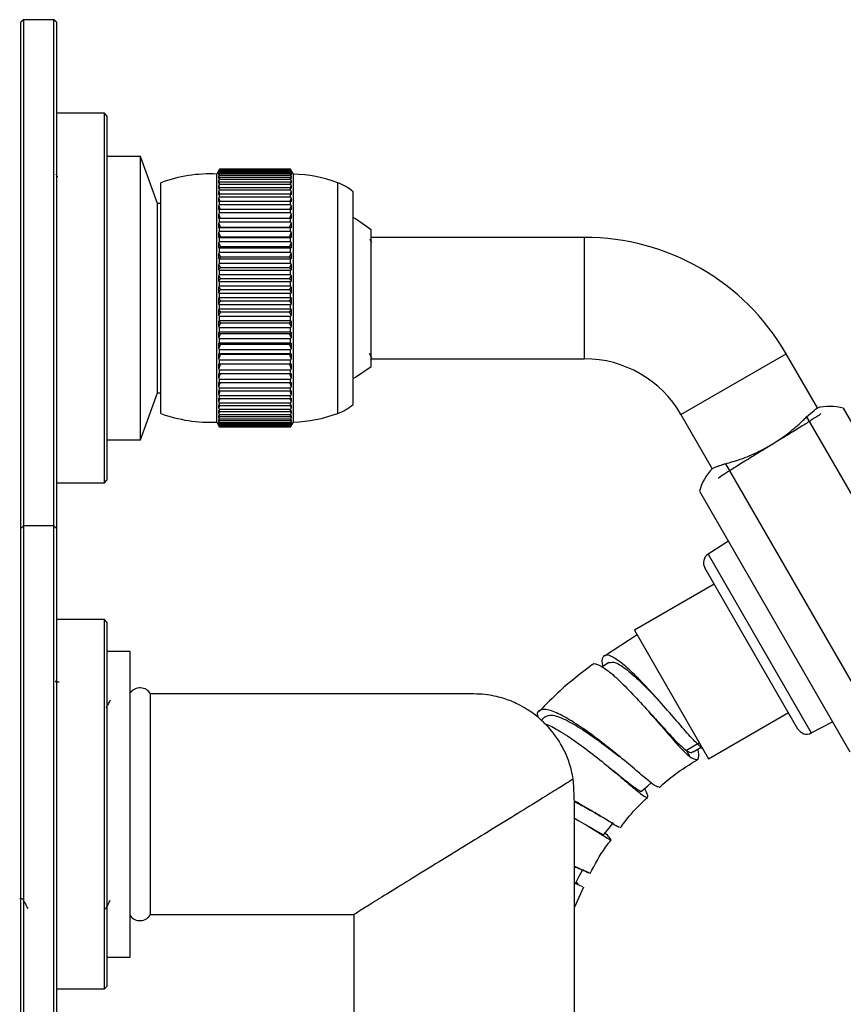
# Model space of a CAD drawing. Units: millimetres. Extents: x 3 to 3996, y 5 to 3995.
# Drawn here: x 3036 to 3117, y 1732 to 1830 of the extents above; entities that cross this region are included whole.
import ezdxf

# ---------------------------------------------------------------- set-up
doc = ezdxf.new("R2010")
doc.units = ezdxf.units.MM

msp = doc.modelspace()

# ---------------------------------------------------------------- linework, layer by layer
at = {"color": 7, "linetype": 'Continuous', "lineweight": 25}
for p, q in [((3036.135, 1829.708), (3035.885, 1829.458)), ((3039.135, 1829.708), (3036.135, 1829.708)), ((3036.135, 1829.708), (3036.135, 1779.708)), ((3039.385, 1829.458), (3039.135, 1829.708)), ((3039.135, 1779.708), (3039.135, 1829.708)), ((3035.885, 1779.458), (3035.885, 1829.458)), ((3039.385, 1829.458), (3039.385, 1779.458)), ((3044.135, 1820.458), (3039.385, 1820.458)), ((3044.385, 1820.208), (3044.135, 1820.458)), ((3044.135, 1783.958), (3044.135, 1820.458)), ((3044.385, 1820.208), (3044.385, 1784.208)), ((3047.685, 1816.208), (3044.385, 1816.208)), ((3049.385, 1811.558), (3047.685, 1816.208)), ((3047.685, 1802.221), (3047.685, 1816.208)), ((3039.504, 1814.186), (3039.369, 1814.445)), ((3039.534, 1814.2), (3039.497, 1814.2)), ((3055.43, 1814.814), (3055.225, 1814.458)), ((3055.225, 1789.958), (3055.225, 1814.458)), ((3055.513, 1814.957), (3055.43, 1814.814)), ((3055.43, 1814.8), (3055.513, 1814.948)), ((3055.513, 1814.897), (3055.43, 1814.763)), ((3055.43, 1814.695), (3055.513, 1814.851)), ((3055.43, 1814.763), (3055.43, 1814.8)), ((3055.43, 1814.8), (3055.44, 1814.778)), ((3055.513, 1814.734), (3055.43, 1814.611)), ((3055.43, 1814.611), (3055.43, 1814.695)), ((3055.43, 1814.695), (3055.452, 1814.643)), ((3055.43, 1814.489), (3055.513, 1814.652)), ((3055.43, 1814.359), (3055.43, 1814.489)), ((3055.43, 1814.489), (3055.465, 1814.405)), ((3055.513, 1814.47), (3055.43, 1814.359)), ((3055.43, 1814.185), (3055.513, 1814.353)), ((3055.43, 1814.009), (3055.43, 1814.185)), ((3055.43, 1814.185), (3055.478, 1814.065)), ((3055.513, 1814.107), (3055.43, 1814.009)), ((3055.513, 1814.948), (3055.513, 1814.957)), ((3062.513, 1814.957), (3055.513, 1814.957)), ((3055.513, 1814.948), (3062.513, 1814.948)), ((3055.513, 1814.851), (3055.513, 1814.897)), ((3062.513, 1814.897), (3055.513, 1814.897)), ((3055.513, 1814.851), (3062.513, 1814.851)), ((3055.513, 1814.652), (3055.513, 1814.734)), ((3062.513, 1814.734), (3055.513, 1814.734)), ((3055.513, 1814.652), (3062.513, 1814.652)), ((3055.513, 1814.353), (3055.513, 1814.47)), ((3062.513, 1814.47), (3055.513, 1814.47)), ((3055.513, 1814.353), (3062.513, 1814.353)), ((3055.513, 1813.957), (3055.513, 1814.107)), ((3062.513, 1814.107), (3055.513, 1814.107)), ((3062.513, 1814.948), (3062.513, 1814.957)), ((3062.596, 1814.814), (3062.513, 1814.957)), ((3062.513, 1814.948), (3062.596, 1814.8)), ((3062.513, 1814.851), (3062.513, 1814.897)), ((3062.596, 1814.763), (3062.513, 1814.897)), ((3062.513, 1814.851), (3062.596, 1814.695)), ((3062.513, 1814.652), (3062.513, 1814.734)), ((3062.596, 1814.611), (3062.513, 1814.734)), ((3062.513, 1814.652), (3062.596, 1814.489)), ((3062.513, 1814.353), (3062.513, 1814.47)), ((3062.596, 1814.359), (3062.513, 1814.47)), ((3062.513, 1814.353), (3062.596, 1814.185)), ((3062.513, 1813.957), (3062.513, 1814.107)), ((3062.596, 1814.009), (3062.513, 1814.107)), ((3062.549, 1814.065), (3062.596, 1814.185)), ((3062.562, 1814.405), (3062.596, 1814.489)), ((3062.574, 1814.643), (3062.596, 1814.695)), ((3062.587, 1814.778), (3062.596, 1814.8)), ((3062.802, 1814.458), (3062.596, 1814.814)), ((3062.596, 1814.8), (3062.596, 1814.763)), ((3062.596, 1814.695), (3062.596, 1814.611)), ((3062.596, 1814.489), (3062.596, 1814.359)), ((3062.596, 1814.185), (3062.596, 1814.009)), ((3062.802, 1789.958), (3062.802, 1814.458)), ((3049.713, 1790.808), (3049.713, 1813.608)), ((3055.43, 1813.785), (3055.513, 1813.957)), ((3055.43, 1813.565), (3055.43, 1813.785)), ((3055.43, 1813.785), (3055.491, 1813.627)), ((3055.513, 1813.649), (3055.43, 1813.565)), ((3055.43, 1813.291), (3055.513, 1813.466)), ((3055.43, 1813.028), (3055.43, 1813.291)), ((3055.43, 1813.291), (3055.506, 1813.092)), ((3055.513, 1813.099), (3055.43, 1813.028)), ((3055.513, 1813.957), (3062.513, 1813.957)), ((3055.513, 1813.466), (3055.513, 1813.649)), ((3062.513, 1813.649), (3055.513, 1813.649)), ((3055.513, 1813.466), (3062.513, 1813.466)), ((3055.513, 1812.884), (3055.513, 1813.099)), ((3062.513, 1813.099), (3055.513, 1813.099)), ((3062.513, 1813.957), (3062.596, 1813.785)), ((3062.513, 1813.466), (3062.513, 1813.649)), ((3062.596, 1813.565), (3062.513, 1813.649)), ((3062.513, 1813.466), (3062.596, 1813.291)), ((3062.513, 1812.884), (3062.513, 1813.099)), ((3062.596, 1813.028), (3062.513, 1813.099)), ((3062.521, 1813.092), (3062.596, 1813.291)), ((3062.535, 1813.627), (3062.596, 1813.785)), ((3062.596, 1813.785), (3062.596, 1813.565)), ((3062.596, 1813.291), (3062.596, 1813.028)), ((3067.179, 1790.808), (3067.179, 1813.608)), ((3055.43, 1812.708), (3055.513, 1812.884)), ((3055.43, 1812.405), (3055.43, 1812.708)), ((3055.43, 1812.708), (3055.523, 1812.46)), ((3055.513, 1812.46), (3055.43, 1812.405)), ((3055.43, 1812.04), (3055.513, 1812.216)), ((3055.513, 1812.884), (3062.513, 1812.884)), ((3055.513, 1812.216), (3055.513, 1812.46)), ((3062.513, 1812.46), (3055.513, 1812.46)), ((3055.513, 1812.216), (3062.513, 1812.216)), ((3062.503, 1812.46), (3062.596, 1812.708)), ((3062.513, 1812.884), (3062.596, 1812.708)), ((3062.513, 1812.216), (3062.513, 1812.46)), ((3062.596, 1812.405), (3062.513, 1812.46)), ((3062.513, 1812.216), (3062.596, 1812.04)), ((3062.596, 1812.708), (3062.596, 1812.405)), ((3068.713, 1791.708), (3068.713, 1812.708)), ((3049.713, 1811.558), (3049.385, 1811.558)), ((3049.385, 1802.217), (3049.385, 1811.558)), ((3055.43, 1811.7), (3055.43, 1812.04)), ((3055.43, 1812.04), (3055.543, 1811.74)), ((3055.513, 1811.74), (3055.43, 1811.7)), ((3055.43, 1811.293), (3055.513, 1811.468)), ((3055.43, 1810.918), (3055.43, 1811.293)), ((3055.43, 1811.293), (3055.564, 1810.942)), ((3055.513, 1811.468), (3055.513, 1811.74)), ((3062.513, 1811.74), (3055.513, 1811.74)), ((3055.513, 1811.468), (3062.513, 1811.468)), ((3062.463, 1810.942), (3062.596, 1811.293)), ((3062.483, 1811.74), (3062.596, 1812.04)), ((3062.513, 1811.468), (3062.513, 1811.74)), ((3062.596, 1811.7), (3062.513, 1811.74)), ((3062.513, 1811.468), (3062.596, 1811.293)), ((3062.596, 1812.04), (3062.596, 1811.7)), ((3062.596, 1811.293), (3062.596, 1810.918)), ((3055.513, 1810.942), (3055.43, 1810.918)), ((3055.43, 1810.473), (3055.513, 1810.645)), ((3055.43, 1810.066), (3055.43, 1810.473)), ((3055.43, 1810.473), (3055.584, 1810.075)), ((3055.513, 1810.645), (3055.513, 1810.942)), ((3062.513, 1810.942), (3055.513, 1810.942)), ((3055.513, 1810.645), (3062.513, 1810.645)), ((3062.442, 1810.075), (3062.596, 1810.473)), ((3062.513, 1810.645), (3062.513, 1810.942)), ((3062.596, 1810.918), (3062.513, 1810.942)), ((3062.513, 1810.645), (3062.596, 1810.473)), ((3062.596, 1810.473), (3062.596, 1810.066)), ((3055.513, 1810.075), (3055.43, 1810.066)), ((3055.43, 1809.587), (3055.513, 1809.754)), ((3055.43, 1809.15), (3055.43, 1809.587)), ((3055.43, 1809.587), (3055.596, 1809.168)), ((3055.513, 1809.144), (3055.43, 1809.15)), ((3055.513, 1809.754), (3055.513, 1810.075)), ((3062.513, 1810.075), (3055.513, 1810.075)), ((3055.513, 1809.754), (3062.513, 1809.754)), ((3055.513, 1808.803), (3055.513, 1809.144)), ((3062.513, 1809.144), (3055.513, 1809.144)), ((3062.43, 1809.168), (3055.596, 1809.168)), ((3062.43, 1809.168), (3062.596, 1809.587)), ((3062.513, 1809.754), (3062.513, 1810.075)), ((3062.596, 1810.066), (3062.513, 1810.075)), ((3062.513, 1809.754), (3062.596, 1809.587)), ((3062.596, 1809.15), (3062.513, 1809.144)), ((3062.513, 1808.803), (3062.513, 1809.144)), ((3062.596, 1809.587), (3062.596, 1809.15)), ((3055.43, 1808.641), (3055.513, 1808.803)), ((3055.43, 1808.179), (3055.43, 1808.641)), ((3055.43, 1808.641), (3055.596, 1808.236)), ((3055.513, 1808.157), (3055.43, 1808.179)), ((3055.513, 1808.803), (3062.513, 1808.803)), ((3055.513, 1807.798), (3055.513, 1808.157)), ((3062.513, 1808.157), (3055.513, 1808.157)), ((3062.43, 1808.236), (3055.596, 1808.236)), ((3062.43, 1808.236), (3062.596, 1808.641)), ((3062.513, 1808.803), (3062.596, 1808.641)), ((3062.596, 1808.179), (3062.513, 1808.157)), ((3062.513, 1807.798), (3062.513, 1808.157)), ((3062.596, 1808.641), (3062.596, 1808.179)), ((3070.485, 1795.458), (3070.485, 1808.958)), ((3091.57, 1808.208), (3070.485, 1808.208)), ((3091.57, 1802.208), (3091.57, 1808.208)), ((3055.43, 1807.643), (3055.513, 1807.798)), ((3055.43, 1807.16), (3055.43, 1807.643)), ((3055.43, 1807.643), (3055.596, 1807.256)), ((3055.513, 1807.798), (3062.513, 1807.798)), ((3062.43, 1807.256), (3055.596, 1807.256)), ((3062.43, 1807.256), (3062.596, 1807.643)), ((3062.513, 1807.798), (3062.596, 1807.643)), ((3062.596, 1807.643), (3062.596, 1807.16)), ((3055.513, 1807.122), (3055.43, 1807.16)), ((3055.43, 1806.602), (3055.513, 1806.748)), ((3055.43, 1806.101), (3055.43, 1806.602)), ((3055.43, 1806.602), (3055.596, 1806.235)), ((3055.513, 1806.748), (3055.513, 1807.122)), ((3062.513, 1807.122), (3055.513, 1807.122)), ((3055.513, 1806.748), (3062.513, 1806.748)), ((3062.43, 1806.235), (3055.596, 1806.235)), ((3062.43, 1806.235), (3062.596, 1806.602)), ((3062.596, 1807.16), (3062.513, 1807.122)), ((3062.513, 1806.748), (3062.513, 1807.122)), ((3062.513, 1806.748), (3062.596, 1806.602)), ((3062.596, 1806.602), (3062.596, 1806.101)), ((3055.513, 1806.047), (3055.43, 1806.101)), ((3055.43, 1805.525), (3055.513, 1805.662)), ((3055.43, 1805.011), (3055.43, 1805.525)), ((3055.43, 1805.525), (3055.596, 1805.182)), ((3055.513, 1805.662), (3055.513, 1806.047)), ((3062.513, 1806.047), (3055.513, 1806.047)), ((3055.513, 1805.662), (3062.513, 1805.662)), ((3062.43, 1805.182), (3062.596, 1805.525)), ((3062.596, 1806.101), (3062.513, 1806.047)), ((3062.513, 1805.662), (3062.513, 1806.047)), ((3062.513, 1805.662), (3062.596, 1805.525)), ((3062.596, 1805.525), (3062.596, 1805.011)), ((3055.513, 1804.942), (3055.43, 1805.011)), ((3055.43, 1804.421), (3055.513, 1804.548)), ((3055.43, 1803.898), (3055.43, 1804.421)), ((3055.43, 1804.421), (3055.596, 1804.105)), ((3055.513, 1804.548), (3055.513, 1804.942)), ((3062.513, 1804.942), (3055.513, 1804.942)), ((3055.513, 1804.548), (3062.513, 1804.548)), ((3062.43, 1805.182), (3055.596, 1805.182)), ((3062.43, 1804.105), (3062.596, 1804.421)), ((3062.596, 1805.011), (3062.513, 1804.942)), ((3062.513, 1804.548), (3062.513, 1804.942)), ((3062.513, 1804.548), (3062.596, 1804.421)), ((3062.596, 1804.421), (3062.596, 1803.898)), ((3055.513, 1803.815), (3055.43, 1803.898)), ((3055.43, 1803.3), (3055.513, 1803.415)), ((3055.43, 1802.771), (3055.43, 1803.3)), ((3055.43, 1803.3), (3055.596, 1803.012)), ((3055.513, 1803.415), (3055.513, 1803.815)), ((3062.513, 1803.815), (3055.513, 1803.815)), ((3055.513, 1803.415), (3062.513, 1803.415)), ((3062.43, 1804.105), (3055.596, 1804.105)), ((3062.43, 1803.012), (3062.596, 1803.3)), ((3062.596, 1803.898), (3062.513, 1803.815)), ((3062.513, 1803.415), (3062.513, 1803.815)), ((3062.513, 1803.415), (3062.596, 1803.3)), ((3062.596, 1803.3), (3062.596, 1802.771)), ((3055.513, 1802.675), (3055.43, 1802.771)), ((3055.513, 1802.272), (3055.513, 1802.675)), ((3062.513, 1802.675), (3055.513, 1802.675)), ((3062.43, 1803.012), (3055.596, 1803.012)), ((3062.596, 1802.771), (3062.513, 1802.675)), ((3062.513, 1802.272), (3062.513, 1802.675)), ((3047.685, 1788.208), (3047.685, 1802.221)), ((3049.385, 1792.858), (3049.385, 1802.217)), ((3055.43, 1802.17), (3055.513, 1802.272)), ((3055.43, 1801.64), (3055.43, 1802.17)), ((3055.43, 1802.17), (3055.596, 1801.913)), ((3055.513, 1801.531), (3055.43, 1801.64)), ((3055.513, 1802.272), (3062.513, 1802.272)), ((3055.513, 1801.129), (3055.513, 1801.531)), ((3062.513, 1801.531), (3055.513, 1801.531)), ((3062.43, 1801.913), (3055.596, 1801.913)), ((3062.43, 1801.913), (3062.596, 1802.17)), ((3062.513, 1802.272), (3062.596, 1802.17)), ((3062.596, 1801.64), (3062.513, 1801.531)), ((3062.513, 1801.129), (3062.513, 1801.531)), ((3062.596, 1802.17), (3062.596, 1801.64)), ((3091.57, 1796.208), (3091.57, 1802.208)), ((3055.43, 1801.04), (3055.513, 1801.129)), ((3055.43, 1800.513), (3055.43, 1801.04)), ((3055.43, 1801.04), (3055.596, 1800.817)), ((3055.513, 1800.392), (3055.43, 1800.513)), ((3055.513, 1801.129), (3062.513, 1801.129)), ((3055.513, 1799.995), (3055.513, 1800.392)), ((3062.513, 1800.392), (3055.513, 1800.392)), ((3062.43, 1800.817), (3055.596, 1800.817)), ((3062.43, 1800.817), (3062.596, 1801.04)), ((3062.513, 1801.129), (3062.596, 1801.04)), ((3062.596, 1800.513), (3062.513, 1800.392)), ((3062.513, 1799.995), (3062.513, 1800.392)), ((3062.596, 1801.04), (3062.596, 1800.513)), ((3055.43, 1799.92), (3055.513, 1799.995)), ((3055.43, 1799.4), (3055.43, 1799.92)), ((3055.43, 1799.92), (3055.596, 1799.731)), ((3055.513, 1799.268), (3055.43, 1799.4)), ((3055.513, 1799.995), (3062.513, 1799.995)), ((3062.43, 1799.731), (3055.596, 1799.731)), ((3062.43, 1799.731), (3062.596, 1799.92)), ((3062.513, 1799.995), (3062.596, 1799.92)), ((3062.596, 1799.4), (3062.513, 1799.268)), ((3062.596, 1799.92), (3062.596, 1799.4)), ((3055.43, 1798.817), (3055.513, 1798.878)), ((3055.43, 1798.31), (3055.43, 1798.817)), ((3055.43, 1798.817), (3055.596, 1798.666)), ((3055.513, 1798.878), (3055.513, 1799.268)), ((3062.513, 1799.268), (3055.513, 1799.268)), ((3055.513, 1798.878), (3062.513, 1798.878)), ((3062.43, 1798.666), (3055.596, 1798.666)), ((3062.43, 1798.666), (3062.596, 1798.817)), ((3062.513, 1798.878), (3062.513, 1799.268)), ((3062.513, 1798.878), (3062.596, 1798.817)), ((3062.596, 1798.817), (3062.596, 1798.31)), ((3055.513, 1798.168), (3055.43, 1798.31)), ((3055.43, 1797.743), (3055.513, 1797.788)), ((3055.43, 1797.251), (3055.43, 1797.743)), ((3055.43, 1797.743), (3055.596, 1797.629)), ((3055.513, 1797.788), (3055.513, 1798.168)), ((3062.513, 1798.168), (3055.513, 1798.168)), ((3055.513, 1797.788), (3062.513, 1797.788)), ((3062.43, 1797.629), (3055.596, 1797.629)), ((3062.43, 1797.629), (3062.596, 1797.743)), ((3062.596, 1798.31), (3062.513, 1798.168)), ((3062.513, 1797.788), (3062.513, 1798.168)), ((3062.513, 1797.788), (3062.596, 1797.743)), ((3062.596, 1797.743), (3062.596, 1797.251)), ((3055.513, 1797.1), (3055.43, 1797.251)), ((3055.43, 1796.704), (3055.513, 1796.734)), ((3055.43, 1796.232), (3055.43, 1796.704)), ((3055.43, 1796.704), (3055.596, 1796.629)), ((3055.513, 1796.734), (3055.513, 1797.1)), ((3062.513, 1797.1), (3055.513, 1797.1)), ((3055.513, 1796.734), (3062.513, 1796.734)), ((3062.43, 1796.629), (3055.596, 1796.629)), ((3062.43, 1796.629), (3062.596, 1796.704)), ((3062.596, 1797.251), (3062.513, 1797.1)), ((3062.513, 1796.734), (3062.513, 1797.1)), ((3062.513, 1796.734), (3062.596, 1796.704)), ((3062.596, 1796.704), (3062.596, 1796.232)), ((3106.293, 1793.708), (3111.489, 1796.708)), ((3114.581, 1791.352), (3111.489, 1796.708)), ((3055.513, 1796.073), (3055.43, 1796.232)), ((3055.43, 1795.709), (3055.513, 1795.724)), ((3055.43, 1795.261), (3055.43, 1795.709)), ((3055.43, 1795.709), (3055.596, 1795.674)), ((3055.513, 1795.724), (3055.513, 1796.073)), ((3062.513, 1796.073), (3055.513, 1796.073)), ((3055.513, 1795.724), (3062.513, 1795.724)), ((3062.43, 1795.674), (3055.596, 1795.674)), ((3062.43, 1795.674), (3062.596, 1795.709)), ((3062.596, 1796.232), (3062.513, 1796.073)), ((3062.513, 1795.724), (3062.513, 1796.073)), ((3062.513, 1795.724), (3062.596, 1795.709)), ((3062.596, 1795.709), (3062.596, 1795.261)), ((3070.485, 1796.208), (3091.57, 1796.208)), ((3055.513, 1795.096), (3055.43, 1795.261)), ((3055.43, 1794.767), (3055.513, 1794.766)), ((3055.43, 1794.346), (3055.43, 1794.767)), ((3055.513, 1794.766), (3055.513, 1795.096)), ((3062.513, 1795.096), (3055.513, 1795.096)), ((3055.513, 1794.766), (3062.513, 1794.766)), ((3062.596, 1795.261), (3062.513, 1795.096)), ((3062.513, 1794.766), (3062.513, 1795.096)), ((3062.513, 1794.766), (3062.596, 1794.767)), ((3062.596, 1794.767), (3062.596, 1794.346)), ((3055.513, 1794.176), (3055.43, 1794.346)), ((3055.43, 1793.885), (3055.513, 1793.868)), ((3055.43, 1793.494), (3055.43, 1793.885)), ((3055.513, 1793.868), (3055.513, 1794.176)), ((3062.513, 1794.176), (3055.513, 1794.176)), ((3055.513, 1793.868), (3062.513, 1793.868)), ((3062.596, 1794.346), (3062.513, 1794.176)), ((3062.513, 1793.868), (3062.513, 1794.176)), ((3062.513, 1793.868), (3062.596, 1793.885)), ((3062.596, 1793.885), (3062.596, 1793.494)), ((3101.097, 1790.708), (3106.293, 1793.708)), ((3047.685, 1788.208), (3049.385, 1792.858)), ((3049.385, 1792.858), (3049.713, 1792.858)), ((3055.513, 1793.321), (3055.43, 1793.494)), ((3055.43, 1793.07), (3055.513, 1793.037)), ((3055.43, 1792.713), (3055.43, 1793.07)), ((3055.513, 1792.537), (3055.43, 1792.713)), ((3055.513, 1793.037), (3055.513, 1793.321)), ((3062.513, 1793.321), (3055.513, 1793.321)), ((3055.513, 1793.037), (3062.513, 1793.037)), ((3062.596, 1793.494), (3062.513, 1793.321)), ((3062.513, 1793.037), (3062.513, 1793.321)), ((3062.513, 1793.037), (3062.596, 1793.07)), ((3062.596, 1792.713), (3062.513, 1792.537)), ((3062.596, 1793.07), (3062.596, 1792.713)), ((3055.43, 1792.328), (3055.513, 1792.28)), ((3055.43, 1792.008), (3055.43, 1792.328)), ((3055.513, 1791.831), (3055.43, 1792.008)), ((3055.43, 1791.666), (3055.513, 1791.603)), ((3055.43, 1791.385), (3055.43, 1791.666)), ((3055.513, 1792.28), (3055.513, 1792.537)), ((3062.513, 1792.537), (3055.513, 1792.537)), ((3055.513, 1792.28), (3062.513, 1792.28)), ((3055.513, 1791.603), (3055.513, 1791.831)), ((3062.513, 1791.831), (3055.513, 1791.831)), ((3062.513, 1792.28), (3062.513, 1792.537)), ((3062.513, 1792.28), (3062.596, 1792.328)), ((3062.596, 1792.008), (3062.513, 1791.831)), ((3062.513, 1791.603), (3062.513, 1791.831)), ((3062.513, 1791.603), (3062.596, 1791.666)), ((3062.596, 1792.328), (3062.596, 1792.008)), ((3062.596, 1791.666), (3062.596, 1791.385)), ((3055.513, 1791.209), (3055.43, 1791.385)), ((3055.43, 1791.089), (3055.513, 1791.011)), ((3055.43, 1790.849), (3055.43, 1791.089)), ((3055.498, 1791.025), (3055.43, 1790.849)), ((3055.513, 1790.675), (3055.43, 1790.849)), ((3055.513, 1791.603), (3062.513, 1791.603)), ((3055.513, 1791.011), (3055.513, 1791.209)), ((3062.513, 1791.209), (3055.513, 1791.209)), ((3055.513, 1791.011), (3062.513, 1791.011)), ((3055.513, 1790.509), (3055.513, 1790.675)), ((3062.513, 1790.675), (3055.513, 1790.675)), ((3062.596, 1791.385), (3062.513, 1791.209)), ((3062.513, 1791.011), (3062.513, 1791.209)), ((3062.513, 1791.011), (3062.596, 1791.089)), ((3062.596, 1790.849), (3062.513, 1790.675)), ((3062.513, 1790.509), (3062.513, 1790.675)), ((3062.596, 1790.849), (3062.529, 1791.025)), ((3062.596, 1791.089), (3062.596, 1790.849)), ((3101.097, 1790.708), (3104.191, 1785.349)), ((3117.14, 1791.319), (3131.995, 1765.59)), ((3055.225, 1789.958), (3055.43, 1789.601)), ((3055.43, 1790.601), (3055.513, 1790.509)), ((3055.43, 1790.404), (3055.43, 1790.601)), ((3055.484, 1790.542), (3055.43, 1790.404)), ((3055.513, 1790.234), (3055.43, 1790.404)), ((3055.43, 1790.207), (3055.513, 1790.102)), ((3055.43, 1790.055), (3055.43, 1790.207)), ((3055.471, 1790.156), (3055.43, 1790.055)), ((3055.513, 1789.89), (3055.43, 1790.055)), ((3055.43, 1789.909), (3055.513, 1789.792)), ((3055.43, 1789.804), (3055.43, 1789.909)), ((3055.458, 1789.87), (3055.43, 1789.804)), ((3055.513, 1789.644), (3055.43, 1789.804)), ((3055.43, 1789.711), (3055.513, 1789.582)), ((3055.43, 1789.652), (3055.43, 1789.711)), ((3055.446, 1789.687), (3055.43, 1789.652)), ((3055.513, 1790.509), (3062.513, 1790.509)), ((3055.513, 1790.102), (3055.513, 1790.234)), ((3062.513, 1790.234), (3055.513, 1790.234)), ((3055.513, 1790.102), (3062.513, 1790.102)), ((3055.513, 1789.792), (3055.513, 1789.89)), ((3062.513, 1789.89), (3055.513, 1789.89)), ((3055.513, 1789.792), (3062.513, 1789.792)), ((3062.513, 1790.509), (3062.596, 1790.601)), ((3062.596, 1790.404), (3062.513, 1790.234)), ((3062.513, 1790.102), (3062.513, 1790.234)), ((3062.513, 1790.102), (3062.596, 1790.207)), ((3062.596, 1790.055), (3062.513, 1789.89)), ((3062.513, 1789.792), (3062.596, 1789.909)), ((3062.513, 1789.792), (3062.513, 1789.89)), ((3062.596, 1789.804), (3062.513, 1789.644)), ((3062.513, 1789.582), (3062.596, 1789.711)), ((3062.596, 1790.404), (3062.543, 1790.542)), ((3062.596, 1790.055), (3062.556, 1790.156)), ((3062.596, 1789.804), (3062.568, 1789.87)), ((3062.596, 1789.652), (3062.581, 1789.687)), ((3062.596, 1790.601), (3062.596, 1790.404)), ((3062.596, 1790.207), (3062.596, 1790.055)), ((3062.596, 1789.601), (3062.802, 1789.958)), ((3062.596, 1789.909), (3062.596, 1789.804)), ((3062.596, 1789.711), (3062.596, 1789.652)), ((3113.509, 1790.468), (3129.765, 1762.312)), ((3055.513, 1789.5), (3055.43, 1789.652)), ((3055.43, 1789.613), (3055.513, 1789.474)), ((3055.43, 1789.601), (3055.43, 1789.613)), ((3055.433, 1789.608), (3055.43, 1789.601)), ((3055.43, 1789.601), (3055.432, 1789.605)), ((3055.513, 1789.458), (3055.43, 1789.601)), ((3055.513, 1789.582), (3055.513, 1789.644)), ((3062.513, 1789.644), (3055.513, 1789.644)), ((3055.513, 1789.582), (3062.513, 1789.582)), ((3055.513, 1789.474), (3055.513, 1789.5)), ((3062.513, 1789.5), (3055.513, 1789.5)), ((3055.513, 1789.474), (3062.513, 1789.474)), ((3062.513, 1789.458), (3055.513, 1789.458)), ((3062.596, 1789.652), (3062.513, 1789.5)), ((3062.513, 1789.582), (3062.513, 1789.644)), ((3062.513, 1789.474), (3062.596, 1789.613)), ((3062.596, 1789.601), (3062.513, 1789.458)), ((3062.513, 1789.474), (3062.513, 1789.5)), ((3062.596, 1789.601), (3062.593, 1789.608)), ((3062.596, 1789.613), (3062.596, 1789.601)), ((3044.385, 1788.208), (3047.685, 1788.208)), ((3105.426, 1785.821), (3105.299, 1785.771)), ((3105.426, 1785.821), (3105.491, 1785.839)), ((3105.491, 1785.839), (3121.747, 1757.683)), ((3104.823, 1785.612), (3104.784, 1785.612)), ((3039.385, 1783.958), (3044.135, 1783.958)), ((3044.135, 1783.958), (3044.385, 1784.208)), ((3102.938, 1783.119), (3117.792, 1757.39)), ((3036.135, 1779.708), (3035.885, 1779.458)), ((3035.885, 1725.264), (3035.885, 1779.458)), ((3039.135, 1779.708), (3036.135, 1779.708)), ((3036.135, 1779.708), (3036.135, 1725.017)), ((3039.385, 1779.458), (3039.135, 1779.708)), ((3039.135, 1724.708), (3039.135, 1779.708)), ((3039.385, 1779.458), (3039.385, 1724.958)), ((3105.788, 1778.183), (3103.784, 1776.903)), ((3103.784, 1776.903), (3109.749, 1766.571)), ((3108.837, 1766.241), (3103.457, 1775.56)), ((3104.391, 1773.941), (3096.51, 1769.391)), ((3044.135, 1770.458), (3039.385, 1770.458)), ((3044.385, 1770.208), (3044.135, 1770.458)), ((3044.135, 1733.958), (3044.135, 1770.458)), ((3044.385, 1770.208), (3044.385, 1734.208)), ((3096.51, 1769.391), (3103.835, 1756.704)), ((3096.773, 1768.937), (3093.533, 1766.83)), ((3046.685, 1767.308), (3044.385, 1767.308)), ((3046.685, 1737.108), (3046.685, 1767.308)), ((3109.749, 1766.571), (3113.977, 1759.248)), ((3112.651, 1759.636), (3108.837, 1766.241)), ((3039.391, 1764.258), (3039.314, 1764.406)), ((3039.671, 1764.27), (3039.385, 1764.27)), ((3087.658, 1760.857), (3087.289, 1760.475)), ((3103.835, 1756.704), (3111.716, 1761.254)), ((3113.977, 1759.248), (3116.088, 1760.343)), ((3102.929, 1758.275), (3101.63, 1757.525)), ((3101.63, 1757.525), (3102.013, 1756.861)), ((3048.685, 1751.385), (3048.685, 1753.039)), ((3048.685, 1741.308), (3048.685, 1751.385)), ((3091.73, 1745.547), (3091.909, 1745.475)), ((3090.546, 1744.451), (3090.905, 1744.287)), ((3090.585, 1741.996), (3091.486, 1744.034)), ((3090.956, 1744.338), (3090.728, 1744.486)), ((3090.959, 1744.262), (3091.088, 1744.205)), ((3091.121, 1744.192), (3091.227, 1744.15)), ((3091.271, 1744.12), (3091.36, 1744.088)), ((3035.759, 1742.886), (3036.053, 1742.886)), ((3048.685, 1741.308), (3068.785, 1741.308)), ((3068.785, 1741.308), (3068.785, 1730.208)), ((3044.385, 1737.108), (3046.685, 1737.108)), ((3039.385, 1733.958), (3044.135, 1733.958)), ((3044.135, 1733.958), (3044.385, 1734.208))]:
    msp.add_line(p, q, dxfattribs=at)
at = {"color": 7, "linetype": 'Continuous', "lineweight": 25, "flags": 128}
for points in [[(3070.485, 1808.958), (3068.952, 1810.025), (3068.713, 1810.152)], [(3068.713, 1794.263), (3068.952, 1794.391), (3070.485, 1795.458)], [(3093.973, 1766.217), (3093.362, 1765.793), (3093.309, 1765.756)], [(3102.29, 1757.372), (3102.94, 1757.745), (3103.095, 1757.834)], [(3097.249, 1753.538), (3097.821, 1754.025), (3098.171, 1754.322)], [(3093.5, 1749.235), (3093.965, 1749.822), (3094.43, 1750.409)], [(3090.703, 1744.438), (3091.052, 1745.096), (3091.375, 1745.705)]]:
    msp.add_lwpolyline(points, dxfattribs=at)
at = {"color": 7, "linetype": 'Continuous', "lineweight": 25}
for centre, radius, start, end in [((3054.56, 1800.474), 14, 87.27967, 110.25538), ((3062.356, 1800.465), 14, 69.84731, 88.17388), ((3065.456, 1808.914), 5, 49.35657, 69.84731), ((3091.57, 1785.208), 23, 30, 90), ((3091.57, 1785.208), 11, 30, 90), ((3065.456, 1795.502), 5, 290.15269, 310.64343), ((3054.56, 1803.942), 14, 249.74462, 272.72033), ((3062.356, 1803.951), 14, 271.82612, 290.15269), ((3115.798, 1786.503), 5, 74.427, 104.535), ((3107.78, 1781.873), 5, 135.45904, 165.573), ((3104.323, 1776.06), 1, 122.57657, 210), ((3047.653, 1762.52), 1.187, 29.64641, 144.62878), ((3113.517, 1760.136), 1, 210, 297.42343), ((3047.653, 1741.895), 1.187, 215.37122, 330.35359)]:
    msp.add_arc(centre, radius, start, end, dxfattribs=at)
for points, knots in [([(3055.596, 1809.168), (3055.565, 1809.165), (3055.51, 1809.159), (3055.455, 1809.153), (3055.43, 1809.15)], [0, 0, 0, 0, 0.5629953, 1, 1, 1, 1]), ([(3062.596, 1809.15), (3062.572, 1809.153), (3062.516, 1809.159), (3062.461, 1809.165), (3062.43, 1809.168)], [0, 0, 0, 0, 0.437005, 1, 1, 1, 1]), ([(3055.596, 1808.236), (3055.565, 1808.226), (3055.51, 1808.207), (3055.455, 1808.188), (3055.43, 1808.179)], [0, 0, 0, 0, 0.562995, 1, 1, 1, 1]), ([(3062.596, 1808.179), (3062.572, 1808.188), (3062.516, 1808.207), (3062.461, 1808.226), (3062.43, 1808.236)], [0, 0, 0, 0, 0.4370047, 1, 1, 1, 1]), ([(3055.596, 1807.256), (3055.565, 1807.238), (3055.51, 1807.206), (3055.455, 1807.174), (3055.43, 1807.16)], [0, 0, 0, 0, 0.5629953, 1, 1, 1, 1]), ([(3062.596, 1807.16), (3062.572, 1807.174), (3062.516, 1807.206), (3062.461, 1807.238), (3062.43, 1807.256)], [0, 0, 0, 0, 0.437005, 1, 1, 1, 1]), ([(3070.544, 1807.66), (3070.501, 1807.733), (3070.435, 1807.849), (3070.368, 1807.964), (3070.344, 1808.006)], [0, 0, 0, 0, 0.636987, 1, 1, 1, 1]), ([(3055.596, 1806.235), (3055.565, 1806.21), (3055.51, 1806.165), (3055.455, 1806.121), (3055.43, 1806.101)], [0, 0, 0, 0, 0.562995, 1, 1, 1, 1]), ([(3062.596, 1806.101), (3062.572, 1806.121), (3062.516, 1806.165), (3062.461, 1806.21), (3062.43, 1806.235)], [0, 0, 0, 0, 0.437005, 1, 1, 1, 1]), ([(3055.596, 1805.182), (3055.565, 1805.15), (3055.51, 1805.093), (3055.455, 1805.036), (3055.43, 1805.011)], [0, 0, 0, 0, 0.5629953, 1, 1, 1, 1]), ([(3062.596, 1805.011), (3062.572, 1805.036), (3062.516, 1805.093), (3062.461, 1805.15), (3062.43, 1805.182)], [0, 0, 0, 0, 0.4370047, 1, 1, 1, 1]), ([(3055.596, 1804.105), (3055.565, 1804.066), (3055.51, 1803.997), (3055.455, 1803.928), (3055.43, 1803.898)], [0, 0, 0, 0, 0.562995, 1, 1, 1, 1]), ([(3062.596, 1803.898), (3062.572, 1803.928), (3062.516, 1803.997), (3062.461, 1804.066), (3062.43, 1804.105)], [0, 0, 0, 0, 0.437005, 1, 1, 1, 1]), ([(3055.596, 1803.012), (3055.565, 1802.967), (3055.51, 1802.886), (3055.455, 1802.806), (3055.43, 1802.771)], [0, 0, 0, 0, 0.562995, 1, 1, 1, 1]), ([(3062.596, 1802.771), (3062.572, 1802.806), (3062.516, 1802.886), (3062.461, 1802.967), (3062.43, 1803.012)], [0, 0, 0, 0, 0.437005, 1, 1, 1, 1]), ([(3055.596, 1801.913), (3055.565, 1801.862), (3055.51, 1801.771), (3055.455, 1801.68), (3055.43, 1801.64)], [0, 0, 0, 0, 0.562995, 1, 1, 1, 1]), ([(3062.596, 1801.64), (3062.572, 1801.68), (3062.516, 1801.771), (3062.461, 1801.862), (3062.43, 1801.913)], [0, 0, 0, 0, 0.437005, 1, 1, 1, 1]), ([(3055.596, 1800.817), (3055.565, 1800.76), (3055.51, 1800.658), (3055.455, 1800.557), (3055.43, 1800.513)], [0, 0, 0, 0, 0.5629953, 1, 1, 1, 1]), ([(3062.596, 1800.513), (3062.572, 1800.557), (3062.516, 1800.658), (3062.461, 1800.76), (3062.43, 1800.817)], [0, 0, 0, 0, 0.4370047, 1, 1, 1, 1]), ([(3055.596, 1799.731), (3055.565, 1799.669), (3055.51, 1799.559), (3055.455, 1799.448), (3055.43, 1799.4)], [0, 0, 0, 0, 0.562995, 1, 1, 1, 1]), ([(3062.596, 1799.4), (3062.572, 1799.448), (3062.516, 1799.559), (3062.461, 1799.669), (3062.43, 1799.731)], [0, 0, 0, 0, 0.437005, 1, 1, 1, 1]), ([(3055.596, 1798.666), (3055.565, 1798.599), (3055.51, 1798.48), (3055.455, 1798.362), (3055.43, 1798.31)], [0, 0, 0, 0, 0.562995, 1, 1, 1, 1]), ([(3062.596, 1798.31), (3062.572, 1798.362), (3062.516, 1798.48), (3062.461, 1798.599), (3062.43, 1798.666)], [0, 0, 0, 0, 0.437005, 1, 1, 1, 1]), ([(3055.596, 1797.629), (3055.565, 1797.558), (3055.51, 1797.432), (3055.455, 1797.306), (3055.43, 1797.251)], [0, 0, 0, 0, 0.562995, 1, 1, 1, 1]), ([(3062.596, 1797.251), (3062.572, 1797.306), (3062.516, 1797.432), (3062.461, 1797.558), (3062.43, 1797.629)], [0, 0, 0, 0, 0.4370047, 1, 1, 1, 1]), ([(3055.596, 1796.629), (3055.565, 1796.554), (3055.51, 1796.422), (3055.455, 1796.29), (3055.43, 1796.232)], [0, 0, 0, 0, 0.562995, 1, 1, 1, 1]), ([(3062.596, 1796.232), (3062.572, 1796.29), (3062.516, 1796.422), (3062.461, 1796.554), (3062.43, 1796.629)], [0, 0, 0, 0, 0.437005, 1, 1, 1, 1]), ([(3070.279, 1796.755), (3070.322, 1796.682), (3070.407, 1796.534), (3070.492, 1796.387), (3070.534, 1796.314)], [0, 0, 0, 0, 0.501091, 1, 1, 1, 1]), ([(3055.596, 1795.674), (3055.565, 1795.596), (3055.51, 1795.459), (3055.455, 1795.321), (3055.43, 1795.261)], [0, 0, 0, 0, 0.562995, 1, 1, 1, 1]), ([(3062.596, 1795.261), (3062.572, 1795.321), (3062.516, 1795.459), (3062.461, 1795.596), (3062.43, 1795.674)], [0, 0, 0, 0, 0.437005, 1, 1, 1, 1]), ([(3055.594, 1794.766), (3055.564, 1794.688), (3055.51, 1794.548), (3055.455, 1794.408), (3055.43, 1794.346)], [0, 0, 0, 0, 0.557298, 1, 1, 1, 1]), ([(3062.596, 1794.346), (3062.572, 1794.408), (3062.517, 1794.548), (3062.463, 1794.688), (3062.432, 1794.766)], [0, 0, 0, 0, 0.442702, 1, 1, 1, 1]), ([(3055.573, 1793.868), (3055.55, 1793.806), (3055.502, 1793.682), (3055.455, 1793.557), (3055.43, 1793.494)], [0, 0, 0, 0, 0.491796, 1, 1, 1, 1]), ([(3062.596, 1793.494), (3062.572, 1793.557), (3062.524, 1793.682), (3062.477, 1793.806), (3062.453, 1793.868)], [0, 0, 0, 0, 0.508204, 1, 1, 1, 1]), ([(3055.553, 1793.037), (3055.536, 1792.993), (3055.496, 1792.885), (3055.455, 1792.777), (3055.43, 1792.713)], [0, 0, 0, 0, 0.406961, 1, 1, 1, 1]), ([(3062.596, 1792.713), (3062.572, 1792.777), (3062.531, 1792.885), (3062.49, 1792.993), (3062.474, 1793.037)], [0, 0, 0, 0, 0.593039, 1, 1, 1, 1]), ([(3055.533, 1792.28), (3055.523, 1792.253), (3055.489, 1792.163), (3055.455, 1792.072), (3055.43, 1792.008)], [0, 0, 0, 0, 0.290555, 1, 1, 1, 1]), ([(3062.596, 1792.008), (3062.572, 1792.072), (3062.538, 1792.163), (3062.504, 1792.253), (3062.494, 1792.28)], [0, 0, 0, 0, 0.709445, 1, 1, 1, 1]), ([(3055.513, 1791.603), (3055.51, 1791.594), (3055.482, 1791.521), (3055.455, 1791.449), (3055.43, 1791.385)], [0, 0, 0, 0, 0.118624, 1, 1, 1, 1]), ([(3062.596, 1791.385), (3062.572, 1791.449), (3062.544, 1791.521), (3062.517, 1791.594), (3062.514, 1791.603)], [0, 0, 0, 0, 0.881376, 1, 1, 1, 1]), ([(3114.905, 1790.791), (3114.869, 1790.753), (3114.797, 1790.677), (3114.136, 1790.238), (3113.125, 1789.603), (3111.822, 1788.795), (3110.346, 1787.888), (3108.821, 1786.956), (3107.392, 1786.074), (3106.168, 1785.314), (3105.281, 1784.749), (3104.793, 1784.417), (3104.806, 1784.395), (3104.811, 1784.387)], [0, 0, 0, 0, 0.093248, 0.187971, 0.280581, 0.374842, 0.469109, 0.561715, 0.656437, 0.749801, 0.843154, 0.937878, 1, 1, 1, 1]), ([(3113.509, 1790.468), (3113.773, 1790.709), (3114.302, 1791.189), (3114.641, 1791.393), (3114.557, 1791.336), (3114.546, 1791.328)], [0, 0, 0, 0, 0.46433, 0.92786, 1, 1, 1, 1]), ([(3105.491, 1785.839), (3105.969, 1785.974), (3106.925, 1786.244), (3108.741, 1786.983), (3110.498, 1787.967), (3112.027, 1789.086), (3112.98, 1789.943), (3113.4, 1790.36), (3113.509, 1790.468)], [0, 0, 0, 0, 0.193227, 0.386665, 0.573436, 0.75227, 0.93577, 1, 1, 1, 1]), ([(3104.227, 1785.371), (3104.247, 1785.384), (3104.28, 1785.405), (3104.642, 1785.554), (3104.784, 1785.612)], [0, 0, 0, 0, 0.607329, 1, 1, 1, 1]), ([(3105.299, 1785.771), (3105.251, 1785.756), (3105.155, 1785.727), (3104.992, 1785.673), (3104.888, 1785.635), (3104.823, 1785.612)], [0, 0, 0, 0, 0.271597, 0.543192, 1, 1, 1, 1]), ([(3103.296, 1757.639), (3102.948, 1757.955), (3102.296, 1758.547), (3100.911, 1760.172), (3099.4, 1761.911), (3097.809, 1763.687), (3096.286, 1765.255), (3094.964, 1766.405), (3093.959, 1767.003), (3093.398, 1766.9), (3093.222, 1766.459), (3093.359, 1765.907), (3093.384, 1765.808)], [0, 0, 0, 0, 0.122832, 0.22949, 0.33578, 0.442101, 0.548656, 0.655309, 0.762198, 0.869287, 0.97648, 1, 1, 1, 1]), ([(3092.294, 1765.97), (3091.223, 1765.15), (3089.375, 1763.736), (3087.763, 1762.063), (3087.085, 1761.36)], [0, 0, 0, 0, 0.579418, 1, 1, 1, 1]), ([(3092.323, 1765.935), (3092.339, 1765.974), (3092.437, 1766.204), (3093.055, 1765.975), (3094.138, 1765.239), (3095.545, 1763.926), (3097.093, 1762.281), (3098.664, 1760.505), (3100.099, 1758.84), (3101.246, 1757.528), (3101.772, 1757.071), (3102.013, 1756.861)], [0, 0, 0, 0, 0.025868, 0.151439, 0.276472, 0.400972, 0.524931, 0.648582, 0.772159, 0.895648, 1, 1, 1, 1]), ([(3093.989, 1766.193), (3094.18, 1766.236), (3094.576, 1766.325), (3095.765, 1765.528), (3097.262, 1764.171), (3098.478, 1762.911), (3099.089, 1762.245), (3099.17, 1762.157)], [0, 0, 0, 0, 0.229351, 0.474439, 0.71876, 0.962861, 1, 1, 1, 1]), ([(3044.69, 1762.472), (3044.617, 1762.331), (3044.484, 1762.077), (3044.351, 1761.822), (3044.292, 1761.708)], [0, 0, 0, 0, 0.552702, 1, 1, 1, 1]), ([(3090.459, 1754.701), (3090.347, 1755.235), (3090.135, 1756.246), (3089.407, 1757.944), (3088.341, 1759.538), (3087.021, 1760.81), (3085.918, 1761.591), (3084.868, 1762.172), (3083.592, 1762.689), (3081.859, 1763.103), (3079.091, 1763.111), (3075.156, 1763.107), (3069.849, 1763.108), (3063.568, 1763.108), (3056.397, 1763.108), (3051.32, 1763.108), (3048.661, 1763.108)], [0, 0, 0, 0, 0.035525, 0.067161, 0.119845, 0.159379, 0.185987, 0.207793, 0.237444, 0.275546, 0.323078, 0.417172, 0.53247, 0.668972, 0.826679, 1, 1, 1, 1]), ([(3098.888, 1753.915), (3098.8, 1753.923), (3098.615, 1753.94), (3097.705, 1754.671), (3096.365, 1755.809), (3094.678, 1757.225), (3092.814, 1758.697), (3090.954, 1760.036), (3089.279, 1761.045), (3087.943, 1761.604), (3087.143, 1761.567), (3086.828, 1761.26), (3086.947, 1760.841), (3086.962, 1760.791)], [0, 0, 0, 0, 0.090063, 0.189431, 0.288779, 0.388124, 0.487492, 0.586986, 0.686575, 0.786329, 0.886288, 0.986371, 1, 1, 1, 1]), ([(3087.687, 1760.827), (3087.869, 1760.926), (3088.254, 1761.137), (3089.592, 1760.647), (3091.336, 1759.65), (3093.265, 1758.293), (3094.449, 1757.368), (3095.017, 1756.924)], [0, 0, 0, 0, 0.187345, 0.395036, 0.602086, 0.808904, 1, 1, 1, 1]), ([(3097.895, 1761.365), (3098.353, 1760.871), (3099.348, 1759.796), (3100.665, 1758.327), (3101.308, 1757.793), (3101.63, 1757.525)], [0, 0, 0, 0, 0.2974823, 0.6479048, 1, 1, 1, 1]), ([(3087.54, 1760.234), (3087.952, 1760.051), (3088.817, 1759.667), (3090.541, 1758.535), (3092.4, 1757.151), (3094.207, 1755.689), (3095.774, 1754.359), (3096.965, 1753.357), (3097.697, 1752.819), (3097.881, 1752.92), (3097.77, 1753.268), (3097.525, 1753.721), (3097.506, 1753.756)], [0, 0, 0, 0, 0.101271, 0.212662, 0.323612, 0.434402, 0.545146, 0.655979, 0.76705, 0.878518, 0.990534, 1, 1, 1, 1]), ([(3102.013, 1756.861), (3102.273, 1756.726), (3102.755, 1756.475), (3102.928, 1756.906), (3102.816, 1757.494), (3102.785, 1757.656)], [0, 0, 0, 0, 0.460937, 0.851659, 1, 1, 1, 1]), ([(3101.63, 1757.525), (3101.855, 1757.388), (3102.142, 1757.213), (3102.239, 1757.387), (3102.26, 1757.424)], [0, 0, 0, 0, 0.785849, 1, 1, 1, 1]), ([(3093.903, 1755.919), (3093.952, 1755.881), (3094.621, 1755.369), (3095.683, 1754.485), (3096.781, 1753.675), (3097.259, 1753.371), (3097.237, 1753.545), (3097.237, 1753.553)], [0, 0, 0, 0, 0.0255126, 0.3448226, 0.6646799, 0.9853381, 1, 1, 1, 1]), ([(3098.937, 1753.858), (3099.447, 1754.301), (3100.624, 1755.324), (3101.96, 1756.138), (3102.718, 1756.6)], [0, 0, 0, 0, 0.432968, 1, 1, 1, 1]), ([(3090.459, 1754.701), (3090.38, 1754.651), (3090.22, 1754.55), (3089.023, 1753.801), (3087.267, 1752.711), (3085.002, 1751.312), (3082.4, 1749.711), (3079.622, 1748.004), (3076.844, 1746.297), (3074.242, 1744.696), (3071.977, 1743.297), (3070.221, 1742.208), (3069.024, 1741.459), (3068.864, 1741.358), (3068.785, 1741.308)], [0, 0, 0, 0, 0.077284, 0.156743, 0.239194, 0.324419, 0.411676, 0.5, 0.588324, 0.675581, 0.760806, 0.843257, 0.922716, 1, 1, 1, 1]), ([(3090.585, 1730.208), (3090.584, 1734.295), (3090.582, 1739.405), (3090.588, 1745.537), (3090.576, 1748.602), (3090.619, 1751.659), (3090.512, 1753.69), (3090.459, 1754.701)], [0, 0, 0, 0, 0.500626, 0.625783, 0.750939, 0.876096, 1, 1, 1, 1]), ([(3095.107, 1749.868), (3095.395, 1750.262), (3096.193, 1751.352), (3097.178, 1752.287), (3097.807, 1752.884)], [0, 0, 0, 0, 0.36128, 1, 1, 1, 1]), ([(3094.981, 1749.964), (3094.982, 1749.946), (3094.987, 1749.886), (3094.343, 1750.293), (3093.091, 1751.067), (3091.737, 1751.899), (3090.805, 1752.402), (3090.549, 1752.541)], [0, 0, 0, 0, 0.111539, 0.37446, 0.637372, 0.900282, 1, 1, 1, 1]), ([(3090.551, 1752.491), (3090.684, 1752.424), (3091.352, 1752.084), (3091.863, 1751.784), (3092.273, 1751.544)], [0, 0, 0, 0, 0.198373, 1, 1, 1, 1]), ([(3090.585, 1750.822), (3090.752, 1750.728), (3091.563, 1750.274), (3092.699, 1749.56), (3093.789, 1748.879), (3094.235, 1748.638), (3094.166, 1748.78), (3093.755, 1749.208), (3093.604, 1749.365)], [0, 0, 0, 0, 0.053556, 0.259451, 0.465554, 0.67212, 0.879423, 1, 1, 1, 1]), ([(3092.267, 1751.552), (3092.434, 1751.456), (3092.748, 1751.275), (3093.059, 1751.085), (3093.204, 1750.996)], [0, 0, 0, 0, 0.534176, 1, 1, 1, 1]), ([(3091.687, 1750.175), (3091.724, 1750.154), (3092.347, 1749.806), (3093.03, 1749.408), (3093.565, 1749.11), (3093.485, 1749.244), (3093.48, 1749.252)], [0, 0, 0, 0, 0.029755, 0.499679, 0.970417, 1, 1, 1, 1]), ([(3092.129, 1745.366), (3092.594, 1746.257), (3093.2, 1747.415), (3094.009, 1748.441), (3094.196, 1748.678)], [0, 0, 0, 0, 0.768956, 1, 1, 1, 1]), ([(3092.094, 1745.385), (3092.006, 1745.422), (3091.824, 1745.498), (3091.185, 1745.81), (3090.612, 1746.045), (3090.585, 1746.056)], [0, 0, 0, 0, 0.475854, 0.975894, 1, 1, 1, 1]), ([(3090.585, 1746.043), (3090.73, 1745.984), (3091.155, 1745.81), (3091.501, 1745.652), (3091.73, 1745.547)], [0, 0, 0, 0, 0.339001, 1, 1, 1, 1]), ([(3036.045, 1742.902), (3036.136, 1742.726), (3036.31, 1742.393), (3036.484, 1742.06), (3036.565, 1741.903)], [0, 0, 0, 0, 0.528085, 1, 1, 1, 1]), ([(3044.25, 1741.841), (3044.341, 1742.016), (3044.494, 1742.307), (3044.646, 1742.598), (3044.706, 1742.714)], [0, 0, 0, 0, 0.601728, 1, 1, 1, 1])]:
    msp.add_open_spline(points, degree=3, knots=knots, dxfattribs=at)
msp.add_open_spline([(3048.685, 1753.039), (3048.685, 1753.713), (3048.685, 1755.061), (3048.685, 1756.975), (3048.685, 1758.727), (3048.685, 1760.25), (3048.685, 1761.495), (3048.685, 1762.41), (3048.685, 1762.998), (3048.685, 1763.071), (3048.685, 1763.108)], degree=3, dxfattribs=at)

doc.saveas('drawing.dxf')
